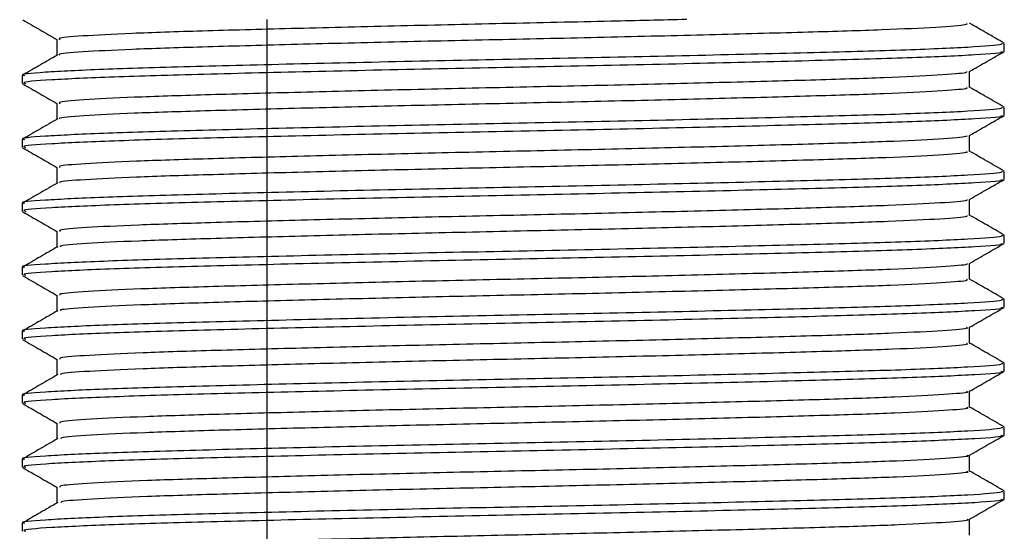
# Model space of a CAD drawing. Units: millimetres. Extents: x 5 to 995, y 5 to 995.
# Drawn here: x 565 to 577, y 756 to 762 of the extents above; entities that cross this region are included whole.
import ezdxf

# ---------------------------------------------------------------- set-up
doc = ezdxf.new("R2010")
doc.units = ezdxf.units.MM

msp = doc.modelspace()

# ---------------------------------------------------------------- linework, layer by layer
at = {"color": 7, "linetype": 'Continuous', "lineweight": 25}
for p, q in [((568.357, 762.295), (568.357, 741.395)), ((576.994, 761.92), (576.994, 762.014)), ((565.494, 761.639), (565.494, 761.545)), ((576.994, 761.17), (576.994, 761.264)), ((565.494, 760.889), (565.494, 760.795)), ((576.994, 760.42), (576.994, 760.514)), ((565.494, 760.139), (565.494, 760.045)), ((576.994, 759.67), (576.994, 759.764)), ((565.494, 759.389), (565.494, 759.295)), ((576.994, 758.92), (576.994, 759.014)), ((565.494, 758.639), (565.494, 758.545)), ((576.994, 758.17), (576.994, 758.264)), ((565.494, 757.889), (565.494, 757.795)), ((576.994, 757.42), (576.994, 757.514)), ((565.494, 757.139), (565.494, 757.045)), ((576.994, 756.67), (576.994, 756.764)), ((565.494, 756.389), (565.494, 756.295))]:
    msp.add_line(p, q, dxfattribs=at)
for points, knots in [([(565.5, 762.29), (565.567, 762.251), (565.701, 762.174), (565.834, 762.097), (565.9, 762.059)], [0, 0, 0, 0, 0.506555, 1, 1, 1, 1]), ([(573.277, 762.295), (572.984, 762.288), (572.295, 762.271), (571.112, 762.246), (569.831, 762.217), (568.623, 762.187), (567.574, 762.159), (566.732, 762.131), (566.168, 762.101), (565.897, 762.078), (565.928, 762.065), (565.937, 762.061)], [0, 0, 0, 0, 0.090219, 0.211991, 0.334506, 0.458933, 0.581643, 0.703252, 0.827534, 0.951019, 1, 1, 1, 1]), ([(576.552, 762.248), (576.556, 762.243), (576.564, 762.228), (576.231, 762.202), (575.607, 762.172), (574.72, 762.145), (573.634, 762.116), (572.406, 762.086), (571.115, 762.058), (569.83, 762.03), (568.623, 762), (567.575, 761.971), (566.73, 761.944), (566.174, 761.914), (565.909, 761.892), (565.927, 761.881), (565.93, 761.88)], [0, 0, 0, 0, 0.047251, 0.126094, 0.204981, 0.282094, 0.360558, 0.439655, 0.517123, 0.595063, 0.674219, 0.752284, 0.829648, 0.908712, 0.98727, 1, 1, 1, 1]), ([(576.992, 762.017), (576.924, 762.057), (576.789, 762.134), (576.655, 762.212), (576.588, 762.25)], [0, 0, 0, 0, 0.5043736, 1, 1, 1, 1]), ([(576.97, 762.014), (576.972, 762.01), (576.977, 761.995), (576.624, 761.968), (575.846, 761.934), (574.718, 761.904), (573.34, 761.87), (571.806, 761.837), (570.231, 761.807), (568.73, 761.773), (567.417, 761.74), (566.373, 761.709), (565.725, 761.675), (565.445, 761.652), (565.511, 761.64), (565.519, 761.639)], [0, 0, 0, 0, 0.036596, 0.123571, 0.210601, 0.295826, 0.382962, 0.469806, 0.55509, 0.64235, 0.728971, 0.814383, 0.90173, 0.988094, 1, 1, 1, 1]), ([(565.9, 762.061), (565.9, 762.03), (565.9, 761.968), (565.9, 761.906), (565.9, 761.875)], [0, 0, 0, 0, 0.5030106, 1, 1, 1, 1]), ([(565.909, 761.88), (565.841, 761.841), (565.706, 761.763), (565.571, 761.684), (565.503, 761.645)], [0, 0, 0, 0, 0.4995246, 1, 1, 1, 1]), ([(576.955, 761.919), (576.965, 761.917), (577.018, 761.903), (576.693, 761.879), (575.983, 761.845), (574.894, 761.814), (573.547, 761.781), (572.028, 761.748), (570.452, 761.717), (568.934, 761.684), (567.588, 761.651), (566.501, 761.62), (565.792, 761.586), (565.468, 761.561), (565.524, 761.548), (565.536, 761.545)], [0, 0, 0, 0, 0.02189, 0.108828, 0.19628, 0.281761, 0.368909, 0.456222, 0.54167, 0.628991, 0.716129, 0.801614, 0.889071, 0.975998, 1, 1, 1, 1]), ([(576.588, 761.685), (576.656, 761.724), (576.791, 761.802), (576.926, 761.88), (576.994, 761.919)], [0, 0, 0, 0, 0.500608, 1, 1, 1, 1]), ([(576.55, 761.685), (576.554, 761.68), (576.566, 761.666), (576.247, 761.641), (575.634, 761.611), (574.754, 761.583), (573.674, 761.554), (572.45, 761.524), (571.159, 761.497), (569.873, 761.468), (568.662, 761.438), (567.607, 761.41), (566.757, 761.382), (566.182, 761.352), (565.901, 761.328), (565.929, 761.315), (565.937, 761.311)], [0, 0, 0, 0, 0.040349, 0.118002, 0.195775, 0.271793, 0.349052, 0.427013, 0.503423, 0.580148, 0.658148, 0.735148, 0.811328, 0.889217, 0.966684, 1, 1, 1, 1]), ([(576.588, 761.498), (576.588, 761.53), (576.588, 761.592), (576.588, 761.654), (576.588, 761.685)], [0, 0, 0, 0, 0.503849, 1, 1, 1, 1]), ([(565.5, 761.54), (565.567, 761.501), (565.701, 761.424), (565.834, 761.347), (565.9, 761.309)], [0, 0, 0, 0, 0.506498, 1, 1, 1, 1]), ([(576.552, 761.498), (576.556, 761.493), (576.569, 761.479), (576.248, 761.453), (575.634, 761.423), (574.754, 761.396), (573.674, 761.367), (572.45, 761.337), (571.159, 761.309), (569.873, 761.281), (568.662, 761.251), (567.607, 761.222), (566.755, 761.195), (566.188, 761.165), (565.914, 761.143), (565.931, 761.132), (565.933, 761.13)], [0, 0, 0, 0, 0.044588, 0.123388, 0.202312, 0.279453, 0.357854, 0.436967, 0.514507, 0.592366, 0.671518, 0.749656, 0.826963, 0.906003, 0.984615, 1, 1, 1, 1]), ([(576.992, 761.267), (576.924, 761.307), (576.789, 761.384), (576.655, 761.462), (576.588, 761.5)], [0, 0, 0, 0, 0.504434, 1, 1, 1, 1]), ([(565.9, 761.311), (565.9, 761.28), (565.9, 761.218), (565.9, 761.156), (565.9, 761.125)], [0, 0, 0, 0, 0.5029423, 1, 1, 1, 1]), ([(576.97, 761.264), (576.972, 761.26), (576.977, 761.245), (576.624, 761.218), (575.846, 761.184), (574.718, 761.154), (573.34, 761.12), (571.806, 761.087), (570.231, 761.057), (568.73, 761.023), (567.417, 760.99), (566.373, 760.959), (565.725, 760.925), (565.445, 760.902), (565.511, 760.89), (565.519, 760.889)], [0, 0, 0, 0, 0.036596, 0.123571, 0.210601, 0.295826, 0.382962, 0.469806, 0.55509, 0.64235, 0.728971, 0.814383, 0.90173, 0.988094, 1, 1, 1, 1]), ([(576.955, 761.169), (576.965, 761.167), (577.018, 761.153), (576.693, 761.129), (575.983, 761.095), (574.894, 761.064), (573.547, 761.031), (572.028, 760.998), (570.452, 760.967), (568.934, 760.934), (567.588, 760.901), (566.501, 760.87), (565.792, 760.836), (565.468, 760.811), (565.524, 760.798), (565.536, 760.795)], [0, 0, 0, 0, 0.021895, 0.108833, 0.196284, 0.281765, 0.368912, 0.456225, 0.541673, 0.628993, 0.716131, 0.801615, 0.889072, 0.975998, 1, 1, 1, 1]), ([(576.588, 760.935), (576.656, 760.974), (576.791, 761.052), (576.926, 761.13), (576.994, 761.169)], [0, 0, 0, 0, 0.500659, 1, 1, 1, 1]), ([(565.909, 761.13), (565.841, 761.091), (565.706, 761.013), (565.571, 760.934), (565.503, 760.895)], [0, 0, 0, 0, 0.499481, 1, 1, 1, 1]), ([(576.55, 760.935), (576.555, 760.93), (576.571, 760.916), (576.263, 760.892), (575.66, 760.862), (574.787, 760.834), (573.714, 760.805), (572.493, 760.775), (571.203, 760.747), (569.916, 760.719), (568.701, 760.689), (567.64, 760.66), (566.782, 760.633), (566.197, 760.603), (565.906, 760.579), (565.93, 760.565), (565.938, 760.561)], [0, 0, 0, 0, 0.037722, 0.11533, 0.193138, 0.26919, 0.346386, 0.424361, 0.500849, 0.577493, 0.655486, 0.732558, 0.808688, 0.886551, 0.96407, 1, 1, 1, 1]), ([(576.588, 760.748), (576.588, 760.78), (576.588, 760.842), (576.588, 760.904), (576.588, 760.935)], [0, 0, 0, 0, 0.503916, 1, 1, 1, 1]), ([(565.5, 760.79), (565.567, 760.751), (565.701, 760.674), (565.834, 760.597), (565.9, 760.559)], [0, 0, 0, 0, 0.506441, 1, 1, 1, 1]), ([(576.551, 760.748), (576.557, 760.743), (576.574, 760.729), (576.263, 760.704), (575.659, 760.674), (574.787, 760.647), (573.714, 760.618), (572.493, 760.588), (571.203, 760.56), (569.916, 760.532), (568.701, 760.502), (567.64, 760.473), (566.78, 760.446), (566.202, 760.416), (565.92, 760.394), (565.934, 760.382), (565.936, 760.38)], [0, 0, 0, 0, 0.041928, 0.120683, 0.199639, 0.276814, 0.35515, 0.434277, 0.511895, 0.58967, 0.668815, 0.747025, 0.824279, 0.903293, 0.981957, 1, 1, 1, 1]), ([(576.992, 760.517), (576.924, 760.557), (576.789, 760.634), (576.655, 760.712), (576.588, 760.75)], [0, 0, 0, 0, 0.5044948, 1, 1, 1, 1]), ([(576.97, 760.514), (576.972, 760.51), (576.977, 760.495), (576.624, 760.468), (575.846, 760.434), (574.718, 760.404), (573.34, 760.37), (571.806, 760.337), (570.231, 760.307), (568.73, 760.273), (567.417, 760.24), (566.373, 760.209), (565.725, 760.175), (565.445, 760.152), (565.511, 760.14), (565.519, 760.139)], [0, 0, 0, 0, 0.036596, 0.123571, 0.210601, 0.295826, 0.382962, 0.469806, 0.55509, 0.64235, 0.728971, 0.814383, 0.90173, 0.988094, 1, 1, 1, 1]), ([(565.9, 760.561), (565.9, 760.53), (565.9, 760.468), (565.9, 760.406), (565.9, 760.375)], [0, 0, 0, 0, 0.502874, 1, 1, 1, 1]), ([(565.909, 760.38), (565.841, 760.341), (565.706, 760.263), (565.571, 760.184), (565.503, 760.145)], [0, 0, 0, 0, 0.499437, 1, 1, 1, 1]), ([(576.955, 760.419), (576.965, 760.417), (577.018, 760.403), (576.693, 760.379), (575.983, 760.345), (574.894, 760.314), (573.547, 760.281), (572.028, 760.248), (570.452, 760.217), (568.934, 760.184), (567.588, 760.151), (566.501, 760.12), (565.792, 760.086), (565.468, 760.061), (565.524, 760.048), (565.536, 760.045)], [0, 0, 0, 0, 0.0219, 0.108837, 0.196288, 0.281768, 0.368915, 0.456227, 0.541675, 0.628995, 0.716132, 0.801616, 0.889072, 0.975999, 1, 1, 1, 1]), ([(576.588, 760.185), (576.656, 760.224), (576.791, 760.302), (576.926, 760.38), (576.994, 760.419)], [0, 0, 0, 0, 0.500709, 1, 1, 1, 1]), ([(576.551, 760.185), (576.557, 760.18), (576.576, 760.167), (576.278, 760.143), (575.685, 760.113), (574.82, 760.085), (573.753, 760.056), (572.536, 760.026), (571.247, 759.998), (569.959, 759.97), (568.741, 759.94), (567.673, 759.911), (566.807, 759.884), (566.212, 759.854), (565.911, 759.829), (565.931, 759.816), (565.938, 759.811)], [0, 0, 0, 0, 0.035103, 0.112676, 0.190526, 0.266628, 0.34377, 0.421767, 0.498349, 0.574919, 0.652916, 0.730066, 0.806163, 0.884009, 0.961588, 1, 1, 1, 1]), ([(576.588, 759.998), (576.588, 760.03), (576.588, 760.092), (576.588, 760.154), (576.588, 760.185)], [0, 0, 0, 0, 0.503983, 1, 1, 1, 1]), ([(565.5, 760.04), (565.567, 760.001), (565.701, 759.924), (565.834, 759.847), (565.9, 759.809)], [0, 0, 0, 0, 0.506384, 1, 1, 1, 1]), ([(576.551, 759.998), (576.558, 759.994), (576.579, 759.98), (576.279, 759.955), (575.685, 759.925), (574.82, 759.898), (573.753, 759.869), (572.536, 759.839), (571.247, 759.811), (569.959, 759.783), (568.741, 759.753), (567.673, 759.724), (566.806, 759.697), (566.217, 759.667), (565.926, 759.644), (565.936, 759.632), (565.939, 759.63)], [0, 0, 0, 0, 0.03927, 0.117977, 0.196965, 0.274179, 0.352448, 0.431585, 0.509286, 0.586976, 0.666112, 0.74439, 0.821598, 0.900582, 0.979295, 1, 1, 1, 1]), ([(576.992, 759.767), (576.924, 759.807), (576.789, 759.884), (576.655, 759.962), (576.588, 760)], [0, 0, 0, 0, 0.504556, 1, 1, 1, 1]), ([(565.9, 759.811), (565.9, 759.78), (565.9, 759.718), (565.9, 759.656), (565.9, 759.625)], [0, 0, 0, 0, 0.502806, 1, 1, 1, 1]), ([(576.97, 759.764), (576.972, 759.76), (576.977, 759.745), (576.624, 759.718), (575.846, 759.684), (574.718, 759.654), (573.34, 759.62), (571.806, 759.587), (570.231, 759.557), (568.73, 759.523), (567.417, 759.49), (566.373, 759.459), (565.725, 759.425), (565.445, 759.402), (565.511, 759.39), (565.519, 759.389)], [0, 0, 0, 0, 0.036596, 0.123571, 0.210601, 0.295826, 0.382962, 0.469806, 0.55509, 0.64235, 0.728971, 0.814383, 0.90173, 0.988094, 1, 1, 1, 1]), ([(576.955, 759.669), (576.965, 759.667), (577.018, 759.653), (576.693, 759.629), (575.983, 759.595), (574.894, 759.564), (573.547, 759.531), (572.028, 759.498), (570.452, 759.467), (568.934, 759.434), (567.588, 759.401), (566.501, 759.37), (565.792, 759.336), (565.468, 759.311), (565.524, 759.298), (565.536, 759.295)], [0, 0, 0, 0, 0.021905, 0.108842, 0.196292, 0.281772, 0.368918, 0.45623, 0.541677, 0.628997, 0.716134, 0.801617, 0.889073, 0.975999, 1, 1, 1, 1]), ([(576.588, 759.435), (576.656, 759.474), (576.791, 759.552), (576.926, 759.63), (576.994, 759.669)], [0, 0, 0, 0, 0.5007591, 1, 1, 1, 1]), ([(565.909, 759.63), (565.842, 759.591), (565.706, 759.513), (565.571, 759.434), (565.503, 759.395)], [0, 0, 0, 0, 0.4993936, 1, 1, 1, 1]), ([(576.551, 759.435), (576.558, 759.431), (576.581, 759.417), (576.293, 759.394), (575.711, 759.364), (574.853, 759.336), (573.792, 759.307), (572.579, 759.277), (571.291, 759.249), (570.002, 759.221), (568.78, 759.191), (567.706, 759.162), (566.832, 759.135), (566.227, 759.105), (565.915, 759.08), (565.932, 759.066), (565.938, 759.061)], [0, 0, 0, 0, 0.032483, 0.110008, 0.187887, 0.264037, 0.341111, 0.419118, 0.495786, 0.572275, 0.650261, 0.727479, 0.803538, 0.881354, 0.958981, 1, 1, 1, 1]), ([(576.588, 759.248), (576.588, 759.28), (576.588, 759.342), (576.588, 759.404), (576.588, 759.435)], [0, 0, 0, 0, 0.504049, 1, 1, 1, 1]), ([(565.5, 759.29), (565.567, 759.251), (565.701, 759.174), (565.834, 759.097), (565.9, 759.059)], [0, 0, 0, 0, 0.506327, 1, 1, 1, 1]), ([(576.551, 759.248), (576.559, 759.244), (576.584, 759.23), (576.294, 759.206), (575.71, 759.176), (574.853, 759.149), (573.792, 759.12), (572.579, 759.09), (571.291, 759.062), (570.002, 759.034), (568.78, 759.004), (567.706, 758.975), (566.831, 758.947), (566.232, 758.918), (565.932, 758.895), (565.939, 758.883), (565.941, 758.88)], [0, 0, 0, 0, 0.036852, 0.115488, 0.194485, 0.271726, 0.349906, 0.429032, 0.506798, 0.584385, 0.663489, 0.741814, 0.818964, 0.897896, 0.976637, 1, 1, 1, 1]), ([(576.992, 759.017), (576.924, 759.057), (576.789, 759.134), (576.655, 759.212), (576.588, 759.25)], [0, 0, 0, 0, 0.504616, 1, 1, 1, 1]), ([(576.97, 759.014), (576.972, 759.01), (576.977, 758.995), (576.624, 758.968), (575.846, 758.934), (574.718, 758.904), (573.34, 758.87), (571.806, 758.837), (570.231, 758.807), (568.73, 758.773), (567.417, 758.74), (566.373, 758.709), (565.725, 758.675), (565.445, 758.652), (565.511, 758.64), (565.519, 758.639)], [0, 0, 0, 0, 0.036596, 0.123571, 0.210601, 0.295826, 0.382962, 0.469806, 0.55509, 0.64235, 0.728971, 0.814383, 0.90173, 0.988094, 1, 1, 1, 1]), ([(565.9, 759.061), (565.9, 759.03), (565.9, 758.968), (565.9, 758.906), (565.9, 758.875)], [0, 0, 0, 0, 0.502738, 1, 1, 1, 1]), ([(565.909, 758.88), (565.842, 758.841), (565.707, 758.763), (565.571, 758.684), (565.503, 758.645)], [0, 0, 0, 0, 0.49935, 1, 1, 1, 1]), ([(576.955, 758.919), (576.965, 758.917), (577.018, 758.903), (576.693, 758.879), (575.983, 758.845), (574.894, 758.814), (573.547, 758.781), (572.028, 758.748), (570.452, 758.717), (568.934, 758.684), (567.588, 758.651), (566.501, 758.62), (565.792, 758.586), (565.468, 758.561), (565.524, 758.548), (565.536, 758.545)], [0, 0, 0, 0, 0.02191, 0.108846, 0.196296, 0.281776, 0.368921, 0.456233, 0.541679, 0.628998, 0.716135, 0.801618, 0.889073, 0.975999, 1, 1, 1, 1]), ([(576.588, 758.685), (576.656, 758.724), (576.791, 758.802), (576.926, 758.88), (576.994, 758.919)], [0, 0, 0, 0, 0.500809, 1, 1, 1, 1]), ([(576.552, 758.685), (576.559, 758.681), (576.586, 758.668), (576.307, 758.645), (575.736, 758.615), (574.886, 758.587), (573.832, 758.558), (572.622, 758.528), (571.336, 758.5), (570.045, 758.472), (568.82, 758.442), (567.739, 758.413), (566.858, 758.386), (566.243, 758.356), (565.92, 758.331), (565.933, 758.316), (565.937, 758.311)], [0, 0, 0, 0, 0.029867, 0.107341, 0.185247, 0.261449, 0.338454, 0.416468, 0.493219, 0.569633, 0.647607, 0.724889, 0.800916, 0.878699, 0.956372, 1, 1, 1, 1]), ([(576.588, 758.498), (576.588, 758.53), (576.588, 758.592), (576.588, 758.654), (576.588, 758.685)], [0, 0, 0, 0, 0.504116, 1, 1, 1, 1]), ([(565.5, 758.54), (565.567, 758.501), (565.701, 758.424), (565.834, 758.347), (565.9, 758.309)], [0, 0, 0, 0, 0.506271, 1, 1, 1, 1]), ([(576.551, 758.499), (576.56, 758.494), (576.589, 758.481), (576.308, 758.457), (575.735, 758.427), (574.886, 758.4), (573.832, 758.371), (572.622, 758.341), (571.336, 758.313), (570.045, 758.285), (568.82, 758.255), (567.74, 758.226), (566.857, 758.198), (566.248, 758.169), (565.938, 758.145), (565.942, 758.133), (565.943, 758.13)], [0, 0, 0, 0, 0.034214, 0.112797, 0.191818, 0.269109, 0.347215, 0.426345, 0.504193, 0.581701, 0.660789, 0.739177, 0.816291, 0.895187, 0.973971, 1, 1, 1, 1]), ([(576.992, 758.267), (576.924, 758.307), (576.789, 758.384), (576.655, 758.462), (576.588, 758.5)], [0, 0, 0, 0, 0.504677, 1, 1, 1, 1]), ([(565.9, 758.311), (565.9, 758.28), (565.9, 758.218), (565.9, 758.156), (565.9, 758.125)], [0, 0, 0, 0, 0.502671, 1, 1, 1, 1]), ([(576.97, 758.264), (576.972, 758.26), (576.977, 758.245), (576.624, 758.218), (575.846, 758.184), (574.718, 758.154), (573.34, 758.12), (571.806, 758.087), (570.231, 758.057), (568.73, 758.023), (567.417, 757.99), (566.373, 757.959), (565.725, 757.925), (565.445, 757.902), (565.511, 757.89), (565.519, 757.889)], [0, 0, 0, 0, 0.036596, 0.123571, 0.210601, 0.295826, 0.382962, 0.469806, 0.55509, 0.64235, 0.728971, 0.814383, 0.90173, 0.988094, 1, 1, 1, 1]), ([(576.955, 758.169), (576.965, 758.167), (577.018, 758.153), (576.693, 758.129), (575.983, 758.095), (574.894, 758.064), (573.547, 758.031), (572.028, 757.998), (570.452, 757.967), (568.934, 757.934), (567.588, 757.901), (566.501, 757.87), (565.792, 757.836), (565.468, 757.811), (565.524, 757.798), (565.536, 757.795)], [0, 0, 0, 0, 0.021915, 0.108851, 0.1963, 0.281779, 0.368925, 0.456236, 0.541682, 0.629, 0.716137, 0.801619, 0.889074, 0.975999, 1, 1, 1, 1]), ([(576.588, 757.935), (576.656, 757.974), (576.791, 758.052), (576.926, 758.13), (576.994, 758.169)], [0, 0, 0, 0, 0.500859, 1, 1, 1, 1]), ([(565.909, 758.13), (565.842, 758.091), (565.707, 758.013), (565.571, 757.934), (565.503, 757.895)], [0, 0, 0, 0, 0.499306, 1, 1, 1, 1]), ([(576.553, 757.935), (576.561, 757.931), (576.59, 757.919), (576.322, 757.896), (575.76, 757.866), (574.919, 757.838), (573.87, 757.81), (572.664, 757.779), (571.38, 757.751), (570.088, 757.723), (568.859, 757.693), (567.773, 757.664), (566.885, 757.637), (566.259, 757.607), (565.925, 757.581), (565.933, 757.567), (565.936, 757.561)], [0, 0, 0, 0, 0.027254, 0.104675, 0.182606, 0.258867, 0.335799, 0.413818, 0.490649, 0.566994, 0.644952, 0.722296, 0.798297, 0.876046, 0.953761, 1, 1, 1, 1]), ([(576.588, 757.748), (576.588, 757.78), (576.588, 757.842), (576.588, 757.904), (576.588, 757.935)], [0, 0, 0, 0, 0.504182, 1, 1, 1, 1]), ([(565.5, 757.79), (565.567, 757.751), (565.701, 757.674), (565.834, 757.597), (565.9, 757.559)], [0, 0, 0, 0, 0.506215, 1, 1, 1, 1]), ([(576.552, 757.749), (576.561, 757.745), (576.593, 757.732), (576.323, 757.708), (575.76, 757.678), (574.919, 757.651), (573.87, 757.622), (572.664, 757.592), (571.38, 757.564), (570.088, 757.536), (568.859, 757.506), (567.773, 757.477), (566.883, 757.449), (566.264, 757.42), (565.944, 757.396), (565.944, 757.383), (565.944, 757.38)], [0, 0, 0, 0, 0.031582, 0.110106, 0.189149, 0.266497, 0.344527, 0.423658, 0.501585, 0.579019, 0.658089, 0.736536, 0.813621, 0.892478, 0.971302, 1, 1, 1, 1]), ([(576.992, 757.517), (576.924, 757.557), (576.789, 757.634), (576.655, 757.712), (576.588, 757.75)], [0, 0, 0, 0, 0.5047383, 1, 1, 1, 1]), ([(576.97, 757.514), (576.972, 757.51), (576.977, 757.495), (576.624, 757.468), (575.846, 757.434), (574.718, 757.404), (573.34, 757.37), (571.806, 757.337), (570.231, 757.307), (568.73, 757.273), (567.417, 757.24), (566.373, 757.209), (565.725, 757.175), (565.445, 757.152), (565.511, 757.14), (565.519, 757.139)], [0, 0, 0, 0, 0.036596, 0.123571, 0.210601, 0.295826, 0.382962, 0.469806, 0.55509, 0.64235, 0.728971, 0.814383, 0.90173, 0.988094, 1, 1, 1, 1]), ([(565.9, 757.561), (565.9, 757.53), (565.9, 757.468), (565.9, 757.406), (565.9, 757.375)], [0, 0, 0, 0, 0.502604, 1, 1, 1, 1]), ([(565.909, 757.38), (565.842, 757.341), (565.707, 757.263), (565.571, 757.184), (565.503, 757.145)], [0, 0, 0, 0, 0.499262, 1, 1, 1, 1]), ([(576.955, 757.419), (576.965, 757.417), (577.018, 757.403), (576.693, 757.379), (575.983, 757.345), (574.894, 757.314), (573.547, 757.281), (572.028, 757.248), (570.452, 757.217), (568.934, 757.184), (567.588, 757.151), (566.501, 757.12), (565.792, 757.086), (565.468, 757.061), (565.524, 757.048), (565.536, 757.045)], [0, 0, 0, 0, 0.02192, 0.108855, 0.196304, 0.281783, 0.368928, 0.456238, 0.541684, 0.629002, 0.716138, 0.80162, 0.889074, 0.975999, 1, 1, 1, 1]), ([(576.588, 757.185), (576.656, 757.224), (576.791, 757.302), (576.926, 757.38), (576.994, 757.419)], [0, 0, 0, 0, 0.500908, 1, 1, 1, 1]), ([(576.555, 757.185), (576.563, 757.182), (576.595, 757.169), (576.335, 757.147), (575.785, 757.117), (574.951, 757.089), (573.909, 757.061), (572.707, 757.03), (571.424, 757.002), (570.131, 756.974), (568.899, 756.944), (567.807, 756.915), (566.911, 756.888), (566.276, 756.858), (565.931, 756.832), (565.934, 756.817), (565.935, 756.811)], [0, 0, 0, 0, 0.024646, 0.102011, 0.179964, 0.256288, 0.333146, 0.411167, 0.488076, 0.564358, 0.642297, 0.719701, 0.795683, 0.873393, 0.951149, 1, 1, 1, 1]), ([(576.588, 756.998), (576.588, 757.03), (576.588, 757.092), (576.588, 757.154), (576.588, 757.185)], [0, 0, 0, 0, 0.504248, 1, 1, 1, 1]), ([(565.5, 757.04), (565.567, 757.001), (565.701, 756.924), (565.834, 756.847), (565.9, 756.809)], [0, 0, 0, 0, 0.5061586, 1, 1, 1, 1]), ([(576.553, 756.999), (576.562, 756.995), (576.597, 756.982), (576.337, 756.959), (575.784, 756.929), (574.951, 756.902), (573.909, 756.873), (572.707, 756.843), (571.424, 756.814), (570.131, 756.787), (568.899, 756.757), (567.807, 756.728), (566.91, 756.7), (566.28, 756.671), (565.95, 756.647), (565.946, 756.634), (565.945, 756.63)], [0, 0, 0, 0, 0.028953, 0.107418, 0.18648, 0.26389, 0.341841, 0.420971, 0.498974, 0.57634, 0.655388, 0.733892, 0.810954, 0.88977, 0.968631, 1, 1, 1, 1]), ([(576.992, 756.767), (576.924, 756.807), (576.789, 756.884), (576.655, 756.962), (576.588, 757)], [0, 0, 0, 0, 0.504799, 1, 1, 1, 1]), ([(565.9, 756.811), (565.9, 756.78), (565.9, 756.718), (565.9, 756.656), (565.9, 756.625)], [0, 0, 0, 0, 0.502537, 1, 1, 1, 1]), ([(576.97, 756.764), (576.972, 756.76), (576.977, 756.745), (576.624, 756.718), (575.846, 756.684), (574.718, 756.654), (573.34, 756.62), (571.806, 756.587), (570.231, 756.557), (568.73, 756.523), (567.417, 756.49), (566.373, 756.459), (565.725, 756.425), (565.445, 756.402), (565.511, 756.39), (565.519, 756.389)], [0, 0, 0, 0, 0.036596, 0.123571, 0.210601, 0.295826, 0.382962, 0.469806, 0.55509, 0.64235, 0.728971, 0.814383, 0.90173, 0.988094, 1, 1, 1, 1]), ([(576.955, 756.669), (576.965, 756.667), (577.018, 756.653), (576.693, 756.629), (575.983, 756.595), (574.894, 756.564), (573.547, 756.531), (572.028, 756.498), (570.452, 756.467), (568.934, 756.434), (567.588, 756.401), (566.501, 756.37), (565.792, 756.336), (565.468, 756.311), (565.524, 756.298), (565.536, 756.295)], [0, 0, 0, 0, 0.021925, 0.10886, 0.196308, 0.281786, 0.368931, 0.456241, 0.541686, 0.629004, 0.716139, 0.801621, 0.889075, 0.975999, 1, 1, 1, 1]), ([(576.588, 756.435), (576.656, 756.474), (576.791, 756.552), (576.926, 756.63), (576.994, 756.669)], [0, 0, 0, 0, 0.5009576, 1, 1, 1, 1]), ([(565.909, 756.63), (565.842, 756.591), (565.707, 756.513), (565.571, 756.434), (565.503, 756.395)], [0, 0, 0, 0, 0.499217, 1, 1, 1, 1]), ([(576.557, 756.435), (576.565, 756.432), (576.599, 756.42), (576.349, 756.398), (575.809, 756.368), (574.983, 756.34), (573.947, 756.312), (572.75, 756.282), (571.468, 756.253), (570.175, 756.225), (568.94, 756.195), (567.841, 756.166), (566.938, 756.139), (566.293, 756.109), (565.936, 756.083), (565.934, 756.067), (565.933, 756.061)], [0, 0, 0, 0, 0.022041, 0.099348, 0.17732, 0.253715, 0.330496, 0.408516, 0.4855, 0.561725, 0.639644, 0.717104, 0.793072, 0.870741, 0.948535, 1, 1, 1, 1]), ([(576.588, 756.248), (576.588, 756.28), (576.588, 756.342), (576.588, 756.404), (576.588, 756.435)], [0, 0, 0, 0, 0.5043138, 1, 1, 1, 1])]:
    msp.add_open_spline(points, degree=3, knots=knots, dxfattribs=at)

doc.saveas('drawing.dxf')
